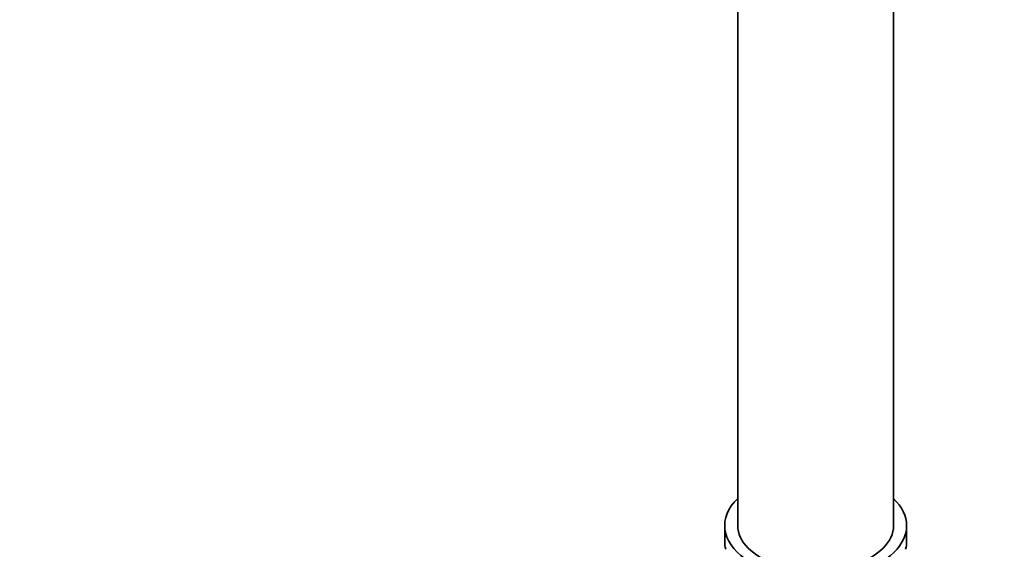
# Model space of a CAD drawing. Units: millimetres. Extents: x 0 to 2465, y 0 to 2750.
# Drawn here: x 635 to 711, y 327 to 368 of the extents above; entities that cross this region are included whole.
import ezdxf
from ezdxf import colors
from ezdxf.entities.mleader import LeaderData, LeaderLine
from ezdxf.math import Vec2, Vec3

# ---------------------------------------------------------------- set-up
doc = ezdxf.new("R2010")
doc.units = ezdxf.units.MM
doc.layers.add('DV5_Défaut', color=7, linetype='Continuous')
doc.layers.add('Défaut', color=7, linetype='Continuous')

# ---------------------------------------------------------------- blocks, each defined once
blk = doc.blocks.new('_DOT')
at = {"color": 0}
blk.add_line((0, 0), (-1, 0), dxfattribs=at)
at = {"color": 0, "const_width": 0.333}
blk.add_lwpolyline([(-0.1665, 0, 1), (0.1665, 0, 1)], format="xyb", close=True, dxfattribs=at)
blk = doc.blocks.new('SE4')
at = {"layer": 'DV5_Défaut', "color": 7, "linetype": 'Continuous', "lineweight": 35}
for p, q in [((702.521, 328.934), (702.521, 456.505)), ((690.521, 452.942), (690.521, 328.934)), ((689.521, 328.934), (689.521, 327.724)), ((703.521, 327.724), (703.521, 328.934))]:
    blk.add_line(p, q, dxfattribs=at)
for centre, major_axis, start_param, end_param in [((696.521, 328.934), (7, 0), 2.600493, 6.283185), ((696.521, 328.934), (7, 0), 0, 0.5411), ((696.521, 328.934), (-6, 0), 0, 3.141593), ((696.521, 327.724), (7, 0), 3.141593, 3.293694), ((696.521, 327.724), (-7, 0), 2.989492, 3.141593)]:
    blk.add_ellipse(centre, major_axis=major_axis, ratio=0.57735, start_param=start_param, end_param=end_param, dxfattribs=at)

msp = doc.modelspace()

# ---------------------------------------------------------------- block references
at = {"layer": 'Défaut'}
msp.add_blockref('SE4', (0, 0), dxfattribs=at)

# ---------------------------------------------------------------- leaders
at = {"layer": 'Défaut', "color": 7, "linetype": 'Continuous', "lineweight": 18}
ml = msp.add_multileader_mtext('Standard', dxfattribs=at)
ml.set_content('{\\pxsm0.9;\\fSolid Edge ISO|b1||i0||c0|p34;\\W1.;22/11/2022\\P}', color=256)
ml.set_leader_properties()
ml.set_arrow_properties(name='DOT')
ml.build(insert=Vec2(0, 0))
ml.multileader.update_dxf_attribs({"leader_type": 0, "dogleg_length": 0, "arrow_head_size": 12})
ctx = ml.context
ctx.base_point, ctx.char_height, ctx.arrow_head_size, ctx.landing_gap_size = Vec3(2377.045, 2729.88), 12, 12, 4.2
notes = []
notes.append((ctx, [(0, (0, 0, 0), (0, 0), (1, 0), 1, [])]))
ctx.mtext.insert = Vec3(2379.045, 2736)
for ctx, leaders in notes:
    for number, flags, end, landing, length, lines in leaders:
        leader = LeaderData()
        leader.index, (leader.has_last_leader_line, leader.has_dogleg_vector, leader.attachment_direction) = number, flags
        leader.last_leader_point, leader.dogleg_vector, leader.dogleg_length = Vec3(end), Vec3(landing), length
        for number, points, colour, breaks in lines:
            line = LeaderLine()
            line.index, line.vertices, line.color, line.breaks = number, Vec3.list(points), colors.encode_raw_color(colour), breaks
            leader.lines.append(line)
        ctx.leaders.append(leader)

doc.saveas('drawing.dxf')
